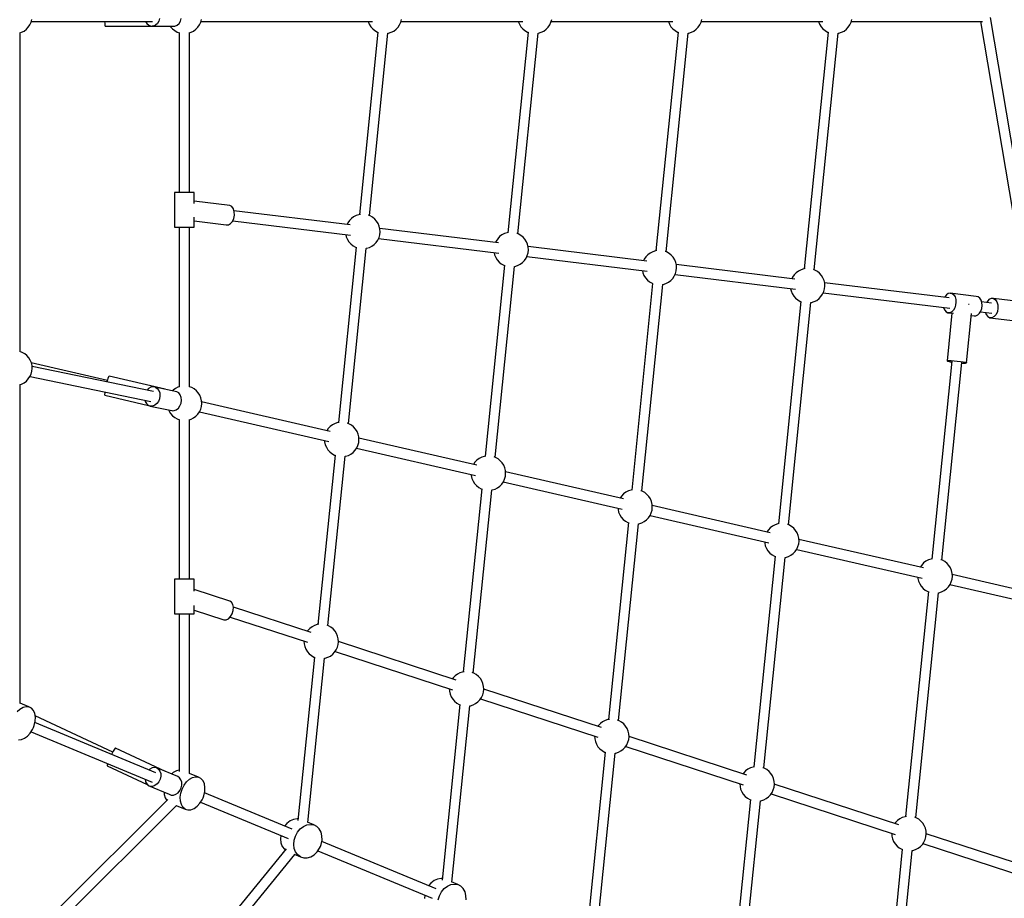
# Model space of a CAD drawing. Units: millimetres. Extents: x -26094 to 20760, y -12965 to 12501.
# Drawn here: x -3706 to -2002, y -1365 to 156 of the extents above; entities that cross this region are included whole.
import ezdxf

# ---------------------------------------------------------------- set-up
doc = ezdxf.new("R2010")
doc.units = ezdxf.units.MM
doc.layers.add('WIDOK', color=7, linetype='Continuous')
doc.styles.get("Standard").update_dxf_attribs({"font": 'arial.ttf'})
doc.dimstyles.new('Kopia ISO-25', dxfattribs={"dimtxt": 400, "dimasz": 200, "dimexe": 1.25, "dimexo": 0.625, "dimgap": 60, "dimtad": 1, "dimdec": 1, "dimlfac": 0.001, "dimtxsty": 'Standard', "dimblk": 'ARCHTICK', "dimcen": 2.5, "dimadec": 0, "dimazin": 0, "dimtfac": 1, "dimtmove": 0, "dimatfit": 3, "dimldrblk": 'ARCHTICK', "dimfxl": 1, "dimarcsym": 0})

# ---------------------------------------------------------------- blocks, each defined once
blk = doc.blocks.new('*U1')
at = {"layer": 'WIDOK'}
for p, q in [((8506.3, 11606.2), (8508.4, 11610.7)), ((8508.4, 11610.7), (8509.7, 11615.4)), ((8508.8, 11612.1), (8635.4, 11612.1)), ((8508.8, 11612.1), (8718.6, 11612.1)), ((8635.4, 11612.1), (8635.7, 11608.5)), ((8635.7, 11608.5), (8636.1, 11605.4)), ((8706.6, 11612.1), (8708.8, 11608.5)), ((8708.8, 11608.5), (8712.1, 11605.7)), ((8726.9, 11608.5), (8723.6, 11605.7)), ((8729.3, 11612.5), (8726.9, 11608.5)), ((8730.8, 11617.2), (8729.3, 11612.5)), ((8761.1, 11605.7), (8764.4, 11608.5)), ((8764.4, 11608.5), (8766.8, 11612.5)), ((8766.8, 11612.5), (8768.3, 11617.2)), ((8799.8, 11606.2), (8801.9, 11610.7)), ((8801.9, 11610.7), (8803.2, 11615.4)), ((8802.3, 11612.1), (9099.5, 11612.1)), ((9091.7, 11612.1), (9091.8, 11611.9)), ((9091.8, 11611.9), (9093.7, 11607.3)), ((9146.3, 11606.2), (9148.3, 11610.7)), ((9148.3, 11610.7), (9149.6, 11615.4)), ((9148.7, 11612.1), (9359.3, 11612.1)), ((9351.6, 11612.1), (9351.6, 11611.9)), ((9351.6, 11611.9), (9353.5, 11607.3)), ((9406.1, 11606.2), (9408.2, 11610.7)), ((9408.2, 11610.7), (9409.5, 11615.4)), ((9408.5, 11612.1), (9619.2, 11612.1)), ((9611.4, 11612.1), (9611.5, 11611.9)), ((9611.5, 11611.9), (9613.4, 11607.3)), ((9665.9, 11606.2), (9668, 11610.7)), ((9668, 11610.7), (9669.3, 11615.4)), ((9668.4, 11612.1), (9879, 11612.1)), ((9871.3, 11612.1), (9871.3, 11611.9)), ((9871.3, 11611.9), (9873.2, 11607.3)), ((9925.8, 11606.2), (9927.9, 11610.7)), ((9927.9, 11610.7), (9929.2, 11615.4)), ((9928.2, 11612.1), (10155.2, 11612.1)), ((10152, 11612.1), (10232.4, 11134.5)), ((10250.2, 11137.6), (10169, 11619.3)), ((8488.7, 11592.4), (8491.8, 11593.4)), ((8489.2, 11040.5), (8489.2, 11592.5)), ((8491.8, 11593.4), (8496.2, 11595.6)), ((8496.2, 11595.6), (8500.1, 11598.6)), ((8500.1, 11598.6), (8503.5, 11602.1)), ((8503.5, 11602.1), (8506.3, 11606.2)), ((8636.1, 11605.4), (8636.6, 11604)), ((8636.6, 11604), (8717.2, 11604)), ((8712.1, 11605.7), (8715.9, 11604.2)), ((8715.9, 11604.2), (8717.8, 11604)), ((8719.8, 11604.2), (8717.8, 11604)), ((8717.8, 11604), (8755.3, 11604)), ((8723.6, 11605.7), (8719.8, 11604.2)), ((8749.3, 11604), (8749.8, 11603.1)), ((8749.8, 11603.1), (8753.1, 11599.4)), ((8753.1, 11599.4), (8756.9, 11596.3)), ((8755.3, 11604), (8757.3, 11604.2)), ((8756.9, 11596.3), (8761.2, 11593.8)), ((8757.3, 11604.2), (8761.1, 11605.7)), ((8761.2, 11593.8), (8765.4, 11592.3)), ((8764.9, 11592.5), (8764.9, 11316.1)), ((8782.2, 11592.4), (8785.2, 11593.4)), ((8782.7, 11316.1), (8782.7, 11592.5)), ((8785.2, 11593.4), (8789.6, 11595.6)), ((8789.6, 11595.6), (8793.6, 11598.6)), ((8793.6, 11598.6), (8797, 11602.1)), ((8797, 11602.1), (8799.8, 11606.2)), ((9108.7, 11593.8), (9076.7, 11277.8)), ((9093.7, 11607.3), (9096.3, 11603.1)), ((9094.1, 11276), (9126.1, 11591.7)), ((9096.3, 11603.1), (9099.6, 11599.4)), ((9099.6, 11599.4), (9103.4, 11596.3)), ((9103.4, 11596.3), (9107.7, 11593.8)), ((9107.7, 11593.8), (9108.7, 11593.5)), ((9126, 11591.7), (9127, 11591.8)), ((9127, 11591.8), (9131.7, 11593.4)), ((9131.7, 11593.4), (9136.1, 11595.6)), ((9136.1, 11595.6), (9140.1, 11598.6)), ((9140.1, 11598.6), (9143.5, 11602.1)), ((9143.5, 11602.1), (9146.3, 11606.2)), ((9368.5, 11593.8), (9333.3, 11246.5)), ((9350.8, 11244.7), (9385.9, 11591.7)), ((9353.5, 11607.3), (9356.1, 11603.1)), ((9356.1, 11603.1), (9359.4, 11599.4)), ((9359.4, 11599.4), (9363.2, 11596.3)), ((9363.2, 11596.3), (9367.5, 11593.8)), ((9367.5, 11593.8), (9368.5, 11593.5)), ((9385.9, 11591.7), (9386.8, 11591.8)), ((9386.8, 11591.8), (9391.5, 11593.4)), ((9391.5, 11593.4), (9395.9, 11595.6)), ((9395.9, 11595.6), (9399.9, 11598.6)), ((9399.9, 11598.6), (9403.3, 11602.1)), ((9403.3, 11602.1), (9406.1, 11606.2)), ((9628.4, 11593.8), (9590, 11215.2)), ((9607.4, 11213.5), (9645.8, 11591.7)), ((9613.4, 11607.3), (9616, 11603.1)), ((9616, 11603.1), (9619.2, 11599.4)), ((9619.2, 11599.4), (9623.1, 11596.3)), ((9623.1, 11596.3), (9627.4, 11593.8)), ((9627.4, 11593.8), (9628.4, 11593.5)), ((9645.7, 11591.7), (9646.7, 11591.8)), ((9646.7, 11591.8), (9651.4, 11593.4)), ((9651.4, 11593.4), (9655.8, 11595.6)), ((9655.8, 11595.6), (9659.7, 11598.6)), ((9659.7, 11598.6), (9663.2, 11602.1)), ((9663.2, 11602.1), (9665.9, 11606.2)), ((9888.2, 11593.8), (9846.7, 11184)), ((9864.1, 11182.2), (9905.6, 11591.7)), ((9873.2, 11607.3), (9875.8, 11603.1)), ((9875.8, 11603.1), (9879.1, 11599.4)), ((9879.1, 11599.4), (9882.9, 11596.3)), ((9882.9, 11596.3), (9887.2, 11593.8)), ((9887.2, 11593.8), (9888.2, 11593.5)), ((9905.6, 11591.7), (9906.5, 11591.8)), ((9906.5, 11591.8), (9911.2, 11593.4)), ((9911.2, 11593.4), (9915.6, 11595.6)), ((9915.6, 11595.6), (9919.6, 11598.6)), ((9919.6, 11598.6), (9923, 11602.1)), ((9923, 11602.1), (9925.8, 11606.2)), ((8757.1, 11316.1), (8756.8, 11316.1)), ((8756.8, 11316.1), (8756.8, 11256.1)), ((8758.5, 11316.1), (8757.1, 11316.1)), ((8761, 11316.1), (8758.5, 11316.1)), ((8764.3, 11316.1), (8761, 11316.1)), ((8768.2, 11316.1), (8764.3, 11316.1)), ((8772.6, 11316.1), (8768.2, 11316.1)), ((8777, 11316.1), (8772.6, 11316.1)), ((8781.2, 11316.1), (8777, 11316.1)), ((8784.9, 11316.1), (8781.2, 11316.1)), ((8787.9, 11316.1), (8784.9, 11316.1)), ((8789.9, 11316.1), (8787.9, 11316.1)), ((8790.8, 11316.1), (8789.9, 11316.1)), ((8790.8, 11296.8), (8790.8, 11316.1)), ((8852.2, 11293.6), (8790.8, 11301.1)), ((8855.7, 11291.6), (8852.2, 11293.6)), ((8858.4, 11287.8), (8855.7, 11291.6)), ((8859.9, 11282.7), (8858.4, 11287.8)), ((9060.6, 11260), (8859.4, 11284.5)), ((8790.8, 11256.1), (8790.8, 11273.2)), ((8790.8, 11267), (8846, 11260.3)), ((8856.9, 11266.1), (8859.1, 11271.2)), ((8857.3, 11267.2), (9061.4, 11242.3)), ((8859.1, 11271.2), (8860.2, 11277)), ((8860.2, 11277), (8859.9, 11282.7)), ((9059.3, 11267.4), (9056.5, 11263.3)), ((9062.7, 11270.9), (9059.3, 11267.4)), ((9066.7, 11273.9), (9062.7, 11270.9)), ((9071.1, 11276.1), (9066.7, 11273.9)), ((9075.8, 11277.6), (9071.1, 11276.1)), ((9078.3, 11278), (9075.8, 11277.6)), ((9095.1, 11275.6), (9092.5, 11276.6)), ((9099.4, 11273.2), (9095.1, 11275.6)), ((9103.2, 11270.1), (9099.4, 11273.2)), ((9106.5, 11266.4), (9103.2, 11270.1)), ((8756.8, 11256.1), (8757.1, 11256.1)), ((8757.1, 11256.1), (8758.5, 11256.1)), ((8758.5, 11256.1), (8761, 11256.1)), ((8761, 11256.1), (8764.3, 11256.1)), ((8764.3, 11256.1), (8768.2, 11256.1)), ((8764.9, 11256.1), (8764.9, 10979.7)), ((8768.2, 11256.1), (8772.6, 11256.1)), ((8772.6, 11256.1), (8777, 11256.1)), ((8777, 11256.1), (8781.2, 11256.1)), ((8781.2, 11256.1), (8784.9, 11256.1)), ((8782.7, 10979.7), (8782.7, 11256.1)), ((8784.9, 11256.1), (8787.9, 11256.1)), ((8787.9, 11256.1), (8789.9, 11256.1)), ((8789.9, 11256.1), (8790.8, 11256.1)), ((8846, 11260.3), (8849.9, 11260.3)), ((8849.9, 11260.3), (8853.6, 11262.3)), ((8853.6, 11262.3), (8856.9, 11266.1)), ((9056.5, 11263.3), (9055.3, 11260.6)), ((9109.1, 11262.2), (9106.5, 11266.4)), ((9111, 11257.6), (9109.1, 11262.2)), ((9112.1, 11252.8), (9111, 11257.6)), ((9317.3, 11228.7), (9111.9, 11253.7)), ((9112.4, 11247.9), (9112.1, 11252.8)), ((9053.1, 11243.3), (9054, 11239.4)), ((9054, 11239.4), (9055.9, 11234.8)), ((9055.9, 11234.8), (9058.5, 11230.6)), ((9105.7, 11229.7), (9108.5, 11233.7)), ((9108.5, 11233.7), (9110.6, 11238.2)), ((9109.7, 11236.4), (9318, 11211)), ((9110.6, 11238.2), (9111.9, 11243)), ((9111.9, 11243), (9112.4, 11247.9)), ((9316, 11236.1), (9313.2, 11232)), ((9319.4, 11239.7), (9316, 11236.1)), ((9323.3, 11242.6), (9319.4, 11239.7)), ((9327.7, 11244.9), (9323.3, 11242.6)), ((9332.4, 11246.4), (9327.7, 11244.9)), ((9334.9, 11246.7), (9332.4, 11246.4)), ((9351.7, 11244.4), (9349.2, 11245.3)), ((9356, 11241.9), (9351.7, 11244.4)), ((9359.9, 11238.8), (9356, 11241.9)), ((9363.1, 11235.1), (9359.9, 11238.8)), ((9365.8, 11230.9), (9363.1, 11235.1)), ((9070.9, 11221.4), (9040.2, 10917.9)), ((9057.6, 10916.1), (9088.3, 11219.3)), ((9058.5, 11230.6), (9061.8, 11226.9)), ((9061.8, 11226.9), (9065.6, 11223.8)), ((9065.6, 11223.8), (9069.9, 11221.4)), ((9069.9, 11221.4), (9070.9, 11221)), ((9088.3, 11219.3), (9089.2, 11219.4)), ((9089.2, 11219.4), (9093.9, 11220.9)), ((9093.9, 11220.9), (9098.3, 11223.2)), ((9098.3, 11223.2), (9102.3, 11226.1)), ((9102.3, 11226.1), (9105.7, 11229.7)), ((9313.2, 11232), (9311.9, 11229.3)), ((9367.6, 11226.4), (9365.8, 11230.9)), ((9368.8, 11221.6), (9367.6, 11226.4)), ((9574, 11197.4), (9368.5, 11222.5)), ((9368.6, 11211.7), (9369.1, 11216.6)), ((9369.1, 11216.6), (9368.8, 11221.6)), ((9309.8, 11212), (9310.7, 11208.1)), ((9310.7, 11208.1), (9312.6, 11203.6)), ((9312.6, 11203.6), (9315.2, 11199.4)), ((9315.2, 11199.4), (9318.5, 11195.7)), ((9362.4, 11198.4), (9365.2, 11202.5)), ((9365.2, 11202.5), (9367.2, 11207)), ((9366.4, 11205.2), (9574.7, 11179.8)), ((9367.2, 11207), (9368.6, 11211.7)), ((9569.8, 11200.7), (9568.6, 11198.1)), ((9572.6, 11204.8), (9569.8, 11200.7)), ((9576.1, 11208.4), (9572.6, 11204.8)), ((9580, 11211.3), (9576.1, 11208.4)), ((9584.4, 11213.6), (9580, 11211.3)), ((9589.1, 11215.1), (9584.4, 11213.6)), ((9591.6, 11215.5), (9589.1, 11215.1)), ((9608.4, 11213.1), (9605.9, 11214)), ((9612.7, 11210.7), (9608.4, 11213.1)), ((9616.5, 11207.6), (9612.7, 11210.7)), ((9619.8, 11203.9), (9616.5, 11207.6)), ((9622.4, 11199.7), (9619.8, 11203.9)), ((9624.3, 11195.1), (9622.4, 11199.7)), ((9327.6, 11190.1), (9294.1, 10859.5)), ((9311.5, 10857.7), (9345, 11188)), ((9318.5, 11195.7), (9322.3, 11192.6)), ((9322.3, 11192.6), (9326.6, 11190.1)), ((9326.6, 11190.1), (9327.6, 11189.8)), ((9344.9, 11188), (9345.9, 11188.1)), ((9345.9, 11188.1), (9350.6, 11189.6)), ((9350.6, 11189.6), (9355, 11191.9)), ((9355, 11191.9), (9359, 11194.8)), ((9359, 11194.8), (9362.4, 11198.4)), ((9625.4, 11190.3), (9624.3, 11195.1)), ((9830.6, 11166.2), (9625.2, 11191.2)), ((9625.2, 11180.5), (9625.7, 11185.4)), ((9625.7, 11185.4), (9625.4, 11190.3)), ((9841.1, 11182.3), (9836.7, 11180.1)), ((9845.8, 11183.8), (9841.1, 11182.3)), ((9848.3, 11184.2), (9845.8, 11183.8)), ((9865.1, 11181.8), (9862.5, 11182.8)), ((9869.4, 11179.4), (9865.1, 11181.8)), ((9566.5, 11180.8), (9567.4, 11176.9)), ((9567.4, 11176.9), (9569.3, 11172.3)), ((9569.3, 11172.3), (9571.9, 11168.1)), ((9571.9, 11168.1), (9575.1, 11164.4)), ((9615.6, 11163.6), (9619, 11167.1)), ((9619, 11167.1), (9621.8, 11171.2)), ((9621.8, 11171.2), (9623.9, 11175.7)), ((9623.1, 11173.9), (9831.4, 11148.5)), ((9623.9, 11175.7), (9625.2, 11180.5)), ((9826.5, 11169.5), (9825.3, 11166.8)), ((9829.3, 11173.6), (9826.5, 11169.5)), ((9832.7, 11177.1), (9829.3, 11173.6)), ((9836.7, 11180.1), (9832.7, 11177.1)), ((9873.2, 11176.3), (9869.4, 11179.4)), ((9876.5, 11172.6), (9873.2, 11176.3)), ((9879.1, 11168.4), (9876.5, 11172.6)), ((9881, 11163.8), (9879.1, 11168.4)), ((9584.3, 11158.8), (9548, 10801)), ((9565.4, 10799.3), (9601.7, 11156.7)), ((9575.1, 11164.4), (9579, 11161.3)), ((9579, 11161.3), (9583.3, 11158.9)), ((9583.3, 11158.9), (9584.2, 11158.5)), ((9601.6, 11156.7), (9602.6, 11156.9)), ((9602.6, 11156.9), (9607.3, 11158.4)), ((9607.3, 11158.4), (9611.7, 11160.6)), ((9611.7, 11160.6), (9615.6, 11163.6)), ((9823.1, 11149.5), (9824, 11145.6)), ((9880.6, 11144.4), (9881.9, 11149.2)), ((9882.1, 11159), (9881, 11163.8)), ((10097.8, 11133.6), (9881.9, 11159.9)), ((9881.9, 11149.2), (9882.4, 11154.1)), ((9882.4, 11154.1), (9882.1, 11159)), ((9824, 11145.6), (9825.9, 11141)), ((9825.9, 11141), (9828.5, 11136.8)), ((9828.5, 11136.8), (9831.8, 11133.1)), ((9831.8, 11133.1), (9835.6, 11130)), ((9868.3, 11129.3), (9872.3, 11132.3)), ((9872.3, 11132.3), (9875.7, 11135.9)), ((9875.7, 11135.9), (9878.5, 11139.9)), ((9878.5, 11139.9), (9880.6, 11144.4)), ((9879.7, 11142.6), (10098.6, 11115.9)), ((10090.3, 11135.3), (10089.9, 11134.6)), ((10092.9, 11138.8), (10090.3, 11135.3)), ((10096.1, 11141), (10092.9, 11138.8)), ((10099.4, 11141.7), (10096.1, 11141)), ((10144.6, 11136.2), (10099.4, 11141.7)), ((10099.4, 11141.7), (10102.6, 11141)), ((10102.6, 11141), (10105.5, 11138.8)), ((10105.5, 11138.8), (10107.7, 11135.3)), ((10107.7, 11135.3), (10109, 11131)), ((10109, 11131), (10109.4, 11126)), ((10147.8, 11135.4), (10144.6, 11136.2)), ((10150.6, 11133.3), (10147.8, 11135.4)), ((10152.8, 11129.8), (10150.6, 11133.3)), ((10166.4, 11130.6), (10163.2, 11126.8)), ((10170.2, 11132.6), (10166.4, 11130.6)), ((10174.1, 11132.6), (10170.2, 11132.6)), ((10232.2, 11125.5), (10174.1, 11132.6)), ((10174.1, 11132.6), (10177.5, 11130.6)), ((10177.5, 11130.6), (10180.2, 11126.8)), ((9841, 11127.6), (9801.9, 10742.6)), ((9819.4, 10740.8), (9858.3, 11125.5)), ((9835.6, 11130), (9839.9, 11127.6)), ((9839.9, 11127.6), (9840.9, 11127.2)), ((9858.3, 11125.4), (9859.3, 11125.6)), ((9859.3, 11125.6), (9864, 11127.1)), ((9864, 11127.1), (9868.3, 11129.3)), ((10087.8, 11117.3), (10088, 11116.3)), ((10088, 11116.3), (10089.8, 11112.4)), ((10107.3, 11116.3), (10104.9, 11112.4)), ((10108.8, 11121), (10107.3, 11116.3)), ((10109.4, 11126), (10108.8, 11121)), ((10131.9, 11122), (10131.2, 11122.1)), ((10132.5, 11121.9), (10131.9, 11122)), ((10152.4, 11110.8), (10154, 11115.5)), ((10154.2, 11125.5), (10152.8, 11129.8)), ((10170.6, 11124.7), (10153.8, 11126.8)), ((10154, 11115.5), (10154.6, 11120.5)), ((10154.6, 11120.5), (10154.2, 11125.5)), ((10163.2, 11126.8), (10162.7, 11125.7)), ((10180.2, 11126.8), (10181.8, 11121.7)), ((10182.1, 11115.9), (10181, 11110.1)), ((10181.8, 11121.7), (10182.1, 11115.9)), ((10089.8, 11112.4), (10092.3, 11109.5)), ((10092.3, 11109.5), (10095.4, 11108)), ((10102.2, 11107.2), (10093.9, 11024.6)), ((10097, 11107.8), (10095.4, 11108)), ((10095.4, 11108), (10104.9, 11106.9)), ((10098.7, 11108), (10097, 11107.8)), ((10102, 11109.5), (10098.7, 11108)), ((10104.9, 11112.4), (10102, 11109.5)), ((10127.5, 11021), (10136.2, 11106.8)), ((10135.8, 11103.1), (10140.6, 11102.5)), ((10140.6, 11102.5), (10142.2, 11102.3)), ((10142.2, 11102.3), (10143.9, 11102.5)), ((10143.9, 11102.5), (10147.2, 11104)), ((10147.2, 11104), (10150.1, 11106.9)), ((10150.1, 11106.9), (10152.4, 11110.8)), ((10151.7, 11109.5), (10171.4, 11107.1)), ((10160.6, 11108.4), (10161.7, 11105)), ((10161.7, 11105), (10164.4, 11101.3)), ((10164.4, 11101.3), (10167.9, 11099.2)), ((10171.7, 11099.2), (10167.9, 11099.2)), ((10167.9, 11099.2), (10234.1, 11091.2)), ((10175.5, 11101.3), (10171.7, 11099.2)), ((10178.7, 11105), (10175.5, 11101.3)), ((10181, 11110.1), (10178.7, 11105)), ((8492.9, 11039.2), (8488.7, 11040.7)), ((8497.2, 11036.7), (8492.9, 11039.2)), ((8501, 11033.6), (8497.2, 11036.7)), ((8504.3, 11029.9), (8501, 11033.6)), ((8506.9, 11025.7), (8504.3, 11029.9)), ((8508.8, 11021.2), (8506.9, 11025.7)), ((8640.4, 10990.6), (8508.7, 11021.4)), ((8509.9, 11016.4), (8508.8, 11021.2)), ((8509.7, 11006.5), (8510.2, 11011.4)), ((8510.2, 11011.4), (8509.9, 11016.4)), ((8720.4, 10971.5), (8510, 11015.1)), ((10102.1, 11024), (10067.3, 10681.5)), ((10084.8, 10679.8), (10119.5, 11021.8)), ((10093.9, 11024.6), (10094.6, 11025)), ((10093.9, 11024.6), (10094.9, 11024)), ((10094.6, 11025), (10097.1, 11025.2)), ((10094.9, 11024), (10097.7, 11023.3)), ((10097.1, 11025.2), (10101.1, 11025.1)), ((10097.7, 11023.3), (10099.6, 11022.9)), ((10099.6, 11022.9), (10101.9, 11022.5)), ((10101.1, 11025.1), (10106.2, 11024.8)), ((10101.9, 11022.5), (10101.9, 11022.5)), ((10106.2, 11024.8), (10111.7, 11024.3)), ((10111.7, 11024.3), (10117.2, 11023.6)), ((10117.2, 11023.6), (10121.9, 11022.9)), ((10119.4, 11020.8), (10122.5, 11020.7)), ((10121.9, 11022.9), (10125.4, 11022.2)), ((10122.5, 11020.7), (10125.8, 11020.7)), ((10125.4, 11022.2), (10127.4, 11021.5)), ((10125.8, 11020.7), (10127.5, 11021)), ((10127.4, 11021.5), (10127.5, 11021)), ((8503.5, 10993.2), (8506.3, 10997.3)), ((8506.3, 10997.3), (8508.4, 11001.8)), ((8506.4, 10997.5), (8715.7, 10954.1)), ((8508.4, 11001.8), (8509.7, 11006.5)), ((8642.5, 10996.8), (8641.4, 10993.8)), ((8643.3, 10998.1), (8642.5, 10996.8)), ((8740.3, 10975.5), (8643.3, 10998.1)), ((8488.7, 10983.5), (8491.8, 10984.4)), ((8489.2, 10431.7), (8489.2, 10983.6)), ((8491.8, 10984.4), (8496.2, 10986.7)), ((8496.2, 10986.7), (8500.1, 10989.7)), ((8500.1, 10989.7), (8503.5, 10993.2)), ((8640.1, 10989.5), (8639.7, 10988.2)), ((8641.4, 10993.8), (8640.1, 10989.5)), ((8715.4, 10978.9), (8711.7, 10976.8)), ((8719.4, 10979.7), (8715.4, 10978.9)), ((8723.2, 10978.9), (8719.4, 10979.7)), ((8723.2, 10978.9), (8726.6, 10976.8)), ((8760.4, 10971.2), (8723.2, 10978.9)), ((8762.4, 10978.9), (8758, 10976.6)), ((8765.4, 10979.9), (8762.4, 10978.9)), ((8786.4, 10978.4), (8782.2, 10979.9)), ((8790.7, 10976), (8786.4, 10978.4)), ((8635.8, 10969.4), (8635.5, 10966.5)), ((8635.5, 10966.5), (8635.7, 10965.1)), ((8635.7, 10965.1), (8711.7, 10947.4)), ((8635.9, 10970.7), (8635.8, 10969.4)), ((8711.7, 10976.8), (8709, 10973.9)), ((8726.6, 10976.8), (8729.3, 10973.3)), ((8729.3, 10973.3), (8730.9, 10969)), ((8731.4, 10964.1), (8730.7, 10959.1)), ((8730.9, 10969), (8731.4, 10964.1)), ((8740.3, 10975.4), (8740.3, 10975.5)), ((8740.4, 10975.4), (8740.3, 10975.5)), ((8754, 10973.7), (8753.1, 10972.8)), ((8758, 10976.6), (8754, 10973.7)), ((8763.8, 10969.1), (8760.4, 10971.2)), ((8766.4, 10965.6), (8763.8, 10969.1)), ((8768.1, 10961.3), (8766.4, 10965.6)), ((8768.6, 10956.4), (8768.1, 10961.3)), ((8794.5, 10972.9), (8790.7, 10976)), ((8797.8, 10969.2), (8794.5, 10972.9)), ((8800.4, 10965), (8797.8, 10969.2)), ((8802.3, 10960.4), (8800.4, 10965)), ((8803.4, 10955.6), (8802.3, 10960.4)), ((8705.4, 10956.3), (8705.9, 10954.4)), ((8705.9, 10954.4), (8708, 10950.5)), ((8708, 10950.5), (8711, 10947.6)), ((8711, 10947.6), (8714.7, 10946.2)), ((8716.7, 10946), (8714.7, 10946.2)), ((8714.7, 10946.2), (8751.9, 10938.5)), ((8718.7, 10946.2), (8716.7, 10946)), ((8722.6, 10947.6), (8718.7, 10946.2)), ((8726.1, 10950.5), (8722.6, 10947.6)), ((8728.8, 10954.4), (8726.1, 10950.5)), ((8730.7, 10959.1), (8728.8, 10954.4)), ((8763.2, 10942.8), (8766, 10946.7)), ((8766, 10946.7), (8767.8, 10951.4)), ((8767.8, 10951.4), (8768.6, 10956.4)), ((8801.9, 10941), (8803.2, 10945.7)), ((8803.2, 10945.7), (8803.7, 10950.7)), ((8803.7, 10950.7), (8803.4, 10955.6)), ((9025.9, 10902.4), (8803.5, 10953.5)), ((8746.4, 10939.6), (8747.2, 10937.6)), ((8747.2, 10937.6), (8749.8, 10933.4)), ((8749.8, 10933.4), (8753.1, 10929.7)), ((8751.9, 10938.5), (8753.9, 10938.3)), ((8753.1, 10929.7), (8756.9, 10926.6)), ((8753.9, 10938.3), (8755.8, 10938.5)), ((8755.8, 10938.5), (8759.7, 10939.9)), ((8756.9, 10926.6), (8761.2, 10924.2)), ((8759.7, 10939.9), (8763.2, 10942.8)), ((8785.2, 10923.7), (8789.6, 10925.9)), ((8789.6, 10925.9), (8793.6, 10928.9)), ((8793.6, 10928.9), (8797, 10932.4)), ((8797, 10932.4), (8799.8, 10936.5)), ((8799.6, 10936.2), (9023.7, 10884.7)), ((8799.8, 10936.5), (8801.9, 10941)), ((8761.2, 10924.2), (8765.4, 10922.6)), ((8764.9, 10922.8), (8764.9, 10646.4)), ((8782.2, 10922.7), (8785.2, 10923.7)), ((8782.7, 10646.4), (8782.7, 10922.8)), ((9026.2, 10911), (9022.8, 10907.5)), ((9030.2, 10914), (9026.2, 10911)), ((9034.6, 10916.3), (9030.2, 10914)), ((9039.3, 10917.8), (9034.6, 10916.3)), ((9041.8, 10918.1), (9039.3, 10917.8)), ((9058.6, 10915.8), (9056, 10916.7)), ((9062.9, 10913.3), (9058.6, 10915.8)), ((9066.7, 10910.2), (9062.9, 10913.3)), ((9070, 10906.5), (9066.7, 10910.2)), ((9022.8, 10907.5), (9020.2, 10903.7)), ((9072.6, 10902.3), (9070, 10906.5)), ((9074.5, 10897.8), (9072.6, 10902.3)), ((9075.6, 10892.9), (9074.5, 10897.8)), ((9075.9, 10888), (9075.6, 10892.9)), ((9016.3, 10886.4), (9016.4, 10884.3)), ((9016.4, 10884.3), (9017.5, 10879.5)), ((9017.5, 10879.5), (9019.4, 10875)), ((9019.4, 10875), (9022, 10870.8)), ((9072, 10873.9), (9074.1, 10878.3)), ((9074.1, 10878.3), (9075.4, 10883.1)), ((9075.4, 10883.1), (9075.9, 10888)), ((9279.8, 10844), (9075.7, 10890.9)), ((9034.5, 10861.5), (9004.7, 10568.3)), ((9022, 10870.8), (9025.3, 10867.1)), ((9022.2, 10566.5), (9051.8, 10859.4)), ((9025.3, 10867.1), (9029.1, 10864)), ((9029.1, 10864), (9033.4, 10861.5)), ((9033.4, 10861.5), (9034.4, 10861.2)), ((9051.8, 10859.4), (9052.8, 10859.5)), ((9052.8, 10859.5), (9057.5, 10861)), ((9057.5, 10861), (9061.8, 10863.3)), ((9061.8, 10863.3), (9065.8, 10866.2)), ((9065.8, 10866.2), (9069.2, 10869.8)), ((9069.2, 10869.8), (9072, 10873.9)), ((9071.8, 10873.6), (9277.6, 10826.2)), ((9288.5, 10857.8), (9284.1, 10855.6)), ((9293.2, 10859.3), (9288.5, 10857.8)), ((9295.7, 10859.7), (9293.2, 10859.3)), ((9312.5, 10857.3), (9309.9, 10858.3)), ((9276.7, 10849.1), (9274.1, 10845.3)), ((9280.1, 10852.6), (9276.7, 10849.1)), ((9284.1, 10855.6), (9280.1, 10852.6)), ((9316.8, 10854.9), (9312.5, 10857.3)), ((9320.6, 10851.8), (9316.8, 10854.9)), ((9323.9, 10848.1), (9320.6, 10851.8)), ((9326.5, 10843.9), (9323.9, 10848.1)), ((9328.4, 10839.3), (9326.5, 10843.9)), ((9270.2, 10827.9), (9270.3, 10825.9)), ((9270.3, 10825.9), (9271.5, 10821.1)), ((9328, 10819.9), (9329.3, 10824.7)), ((9329.5, 10834.5), (9328.4, 10839.3)), ((9329.3, 10824.7), (9329.8, 10829.6)), ((9329.8, 10829.6), (9329.5, 10834.5)), ((9533.7, 10785.5), (9329.6, 10832.5)), ((9271.5, 10821.1), (9273.3, 10816.5)), ((9273.3, 10816.5), (9276, 10812.3)), ((9276, 10812.3), (9279.2, 10808.6)), ((9279.2, 10808.6), (9283.1, 10805.5)), ((9315.8, 10804.8), (9319.7, 10807.8)), ((9319.7, 10807.8), (9323.1, 10811.4)), ((9323.1, 10811.4), (9325.9, 10815.4)), ((9325.7, 10815.2), (9531.6, 10767.8)), ((9325.9, 10815.4), (9328, 10819.9)), ((9288.4, 10803.1), (9256.2, 10486)), ((9273.7, 10484.2), (9305.8, 10800.9)), ((9283.1, 10805.5), (9287.4, 10803.1)), ((9287.4, 10803.1), (9288.3, 10802.7)), ((9305.7, 10800.9), (9306.7, 10801.1)), ((9306.7, 10801.1), (9311.4, 10802.6)), ((9311.4, 10802.6), (9315.8, 10804.8)), ((9530.6, 10790.6), (9528, 10786.8)), ((9534.1, 10794.2), (9530.6, 10790.6)), ((9538, 10797.1), (9534.1, 10794.2)), ((9542.4, 10799.4), (9538, 10797.1)), ((9547.1, 10800.9), (9542.4, 10799.4)), ((9549.6, 10801.3), (9547.1, 10800.9)), ((9566.4, 10798.9), (9563.9, 10799.8)), ((9570.7, 10796.5), (9566.4, 10798.9)), ((9574.5, 10793.3), (9570.7, 10796.5)), ((9577.8, 10789.6), (9574.5, 10793.3)), ((9580.4, 10785.5), (9577.8, 10789.6)), ((9582.3, 10780.9), (9580.4, 10785.5)), ((9583.4, 10776.1), (9582.3, 10780.9)), ((9583.7, 10771.2), (9583.4, 10776.1)), ((9787.6, 10727.1), (9583.6, 10774)), ((9524.1, 10769.5), (9524.3, 10767.5)), ((9524.3, 10767.5), (9525.4, 10762.7)), ((9525.4, 10762.7), (9527.3, 10758.1)), ((9527.3, 10758.1), (9529.9, 10753.9)), ((9577.1, 10752.9), (9579.8, 10757)), ((9579.7, 10756.7), (9785.5, 10709.4)), ((9579.8, 10757), (9581.9, 10761.5)), ((9581.9, 10761.5), (9583.2, 10766.2)), ((9583.2, 10766.2), (9583.7, 10771.2)), ((9542.3, 10744.6), (9507.7, 10403.8)), ((9525.2, 10402), (9559.7, 10742.5)), ((9529.9, 10753.9), (9533.1, 10750.2)), ((9533.1, 10750.2), (9537, 10747.1)), ((9537, 10747.1), (9541.3, 10744.7)), ((9541.3, 10744.7), (9542.3, 10744.3)), ((9559.6, 10742.5), (9560.6, 10742.6)), ((9560.6, 10742.6), (9565.3, 10744.2)), ((9565.3, 10744.2), (9569.7, 10746.4)), ((9569.7, 10746.4), (9573.6, 10749.4)), ((9573.6, 10749.4), (9577.1, 10752.9)), ((9791.9, 10738.7), (9788, 10735.8)), ((9796.3, 10741), (9791.9, 10738.7)), ((9801, 10742.5), (9796.3, 10741)), ((9803.5, 10742.8), (9801, 10742.5)), ((9820.3, 10740.5), (9817.8, 10741.4)), ((9824.6, 10738), (9820.3, 10740.5)), ((9784.6, 10732.2), (9782, 10728.4)), ((9788, 10735.8), (9784.6, 10732.2)), ((9828.5, 10734.9), (9824.6, 10738)), ((9831.7, 10731.2), (9828.5, 10734.9)), ((9834.3, 10727), (9831.7, 10731.2)), ((9836.2, 10722.5), (9834.3, 10727)), ((9837.3, 10717.7), (9836.2, 10722.5)), ((9778.1, 10711.1), (9778.2, 10709)), ((9778.2, 10709), (9779.3, 10704.2)), ((9779.3, 10704.2), (9781.2, 10699.7)), ((9835.8, 10703.1), (9837.1, 10707.8)), ((9837.1, 10707.8), (9837.7, 10712.7)), ((9837.7, 10712.7), (9837.3, 10717.7)), ((10053, 10666), (9837.5, 10715.6)), ((9781.2, 10699.7), (9783.8, 10695.5)), ((9783.8, 10695.5), (9787.1, 10691.8)), ((9787.1, 10691.8), (9790.9, 10688.7)), ((9790.9, 10688.7), (9795.2, 10686.2)), ((9819.2, 10685.7), (9823.6, 10688)), ((9823.6, 10688), (9827.6, 10690.9)), ((9827.6, 10690.9), (9831, 10694.5)), ((9831, 10694.5), (9833.8, 10698.6)), ((9833.6, 10698.3), (10050.9, 10648.3)), ((9833.8, 10698.6), (9835.8, 10703.1)), ((9796.2, 10686.2), (9759.2, 10321.5)), ((9776.7, 10319.8), (9813.6, 10684.1)), ((9795.2, 10686.2), (9796.2, 10685.9)), ((9813.5, 10684.1), (9814.5, 10684.2)), ((9814.5, 10684.2), (9819.2, 10685.7)), ((10050, 10671.1), (10047.4, 10667.3)), ((10053.4, 10674.7), (10050, 10671.1)), ((10057.4, 10677.6), (10053.4, 10674.7)), ((10061.7, 10679.9), (10057.4, 10677.6)), ((10066.4, 10681.4), (10061.7, 10679.9)), ((10068.9, 10681.8), (10066.4, 10681.4)), ((10085.8, 10679.4), (10083.2, 10680.3)), ((10090, 10677), (10085.8, 10679.4)), ((10093.9, 10673.8), (10090, 10677)), ((10097.2, 10670.1), (10093.9, 10673.8)), ((10099.8, 10666), (10097.2, 10670.1)), ((10101.7, 10661.4), (10099.8, 10666)), ((10102.8, 10656.6), (10101.7, 10661.4)), ((10103.1, 10651.6), (10102.8, 10656.6)), ((10259.4, 10618.5), (10102.9, 10654.5)), ((8757.1, 10646.4), (8756.8, 10646.4)), ((8756.8, 10646.4), (8756.8, 10586.4)), ((8758.5, 10646.4), (8757.1, 10646.4)), ((8761, 10646.4), (8758.5, 10646.4)), ((8764.3, 10646.4), (8761, 10646.4)), ((8768.2, 10646.4), (8764.3, 10646.4)), ((8772.6, 10646.4), (8768.2, 10646.4)), ((8777, 10646.4), (8772.6, 10646.4)), ((8781.2, 10646.4), (8777, 10646.4)), ((8784.9, 10646.4), (8781.2, 10646.4)), ((8787.9, 10646.4), (8784.9, 10646.4)), ((8789.9, 10646.4), (8787.9, 10646.4)), ((8790.8, 10646.4), (8789.9, 10646.4)), ((8790.8, 10625.6), (8790.8, 10646.4)), ((10043.5, 10650), (10043.6, 10648)), ((10043.6, 10648), (10044.7, 10643.1)), ((10044.7, 10643.1), (10046.6, 10638.6)), ((10046.6, 10638.6), (10049.2, 10634.4)), ((10096.4, 10633.4), (10099.2, 10637.5)), ((10099, 10637.2), (10257.3, 10600.8)), ((10099.2, 10637.5), (10101.3, 10642)), ((10101.3, 10642), (10102.6, 10646.7)), ((10102.6, 10646.7), (10103.1, 10651.6)), ((8852.2, 10608.7), (8790.8, 10628.8)), ((10061.6, 10625.1), (10022.1, 10235.6)), ((10039.6, 10233.8), (10079, 10623)), ((10049.2, 10634.4), (10052.5, 10630.7)), ((10052.5, 10630.7), (10056.3, 10627.6)), ((10056.3, 10627.6), (10060.6, 10625.1)), ((10060.6, 10625.1), (10061.6, 10624.8)), ((10079, 10623), (10079.9, 10623.1)), ((10079.9, 10623.1), (10084.6, 10624.6)), ((10084.6, 10624.6), (10089, 10626.9)), ((10089, 10626.9), (10093, 10629.9)), ((10093, 10629.9), (10096.4, 10633.4)), ((8855.4, 10606.7), (8852.2, 10608.7)), ((8857.7, 10603), (8855.4, 10606.7)), ((8858.7, 10598.1), (8857.7, 10603)), ((8756.8, 10586.4), (8757.1, 10586.4)), ((8757.1, 10586.4), (8758.5, 10586.4)), ((8758.5, 10586.4), (8761, 10586.4)), ((8761, 10586.4), (8764.3, 10586.4)), ((8764.3, 10586.4), (8768.2, 10586.4)), ((8764.9, 10586.4), (8764.9, 10313.6)), ((8768.2, 10586.4), (8772.6, 10586.4)), ((8772.6, 10586.4), (8777, 10586.4)), ((8777, 10586.4), (8781.2, 10586.4)), ((8781.2, 10586.4), (8784.9, 10586.4)), ((8782.7, 10310.3), (8782.7, 10586.4)), ((8784.9, 10586.4), (8787.9, 10586.4)), ((8787.9, 10586.4), (8789.9, 10586.4)), ((8789.9, 10586.4), (8790.8, 10586.4)), ((8790.8, 10586.4), (8790.8, 10601.3)), ((8790.8, 10593), (8842.2, 10576.2)), ((8853.7, 10581.8), (8856.6, 10586.8)), ((8856.6, 10586.8), (8858.3, 10592.4)), ((8858.3, 10592.4), (8858.7, 10598.1)), ((8992.9, 10554.2), (8858.7, 10598.1)), ((8842.2, 10576.2), (8846.1, 10576.2)), ((8846.1, 10576.2), (8850.1, 10578.1)), ((8850.1, 10578.1), (8853.7, 10581.8)), ((8853, 10581.1), (8986.5, 10537.4)), ((9003.8, 10568.1), (8999.1, 10566.6)), ((9006.3, 10568.5), (9003.8, 10568.1)), ((8987.4, 10557.9), (8986.3, 10556.4)), ((8990.8, 10561.4), (8987.4, 10557.9)), ((8994.7, 10564.4), (8990.8, 10561.4)), ((8999.1, 10566.6), (8994.7, 10564.4)), ((9023.1, 10566.1), (9020.6, 10567.1)), ((9027.4, 10563.7), (9023.1, 10566.1)), ((9031.3, 10560.6), (9027.4, 10563.7)), ((9034.5, 10556.9), (9031.3, 10560.6)), ((9037.1, 10552.7), (9034.5, 10556.9)), ((9039, 10548.1), (9037.1, 10552.7)), ((8980.7, 10539.3), (8981, 10534.7)), ((8981, 10534.7), (8982.1, 10529.9)), ((9040.1, 10543.3), (9039, 10548.1)), ((9039.9, 10533.5), (9040.5, 10538.4)), ((9040.5, 10538.4), (9040.1, 10543.3)), ((9244.4, 10472), (9040.4, 10538.7)), ((8982.1, 10529.9), (8984, 10525.3)), ((8984, 10525.3), (8986.6, 10521.1)), ((8986.6, 10521.1), (8989.9, 10517.4)), ((8989.9, 10517.4), (8993.7, 10514.3)), ((9030.4, 10516.6), (9033.8, 10520.2)), ((9033.8, 10520.2), (9036.6, 10524.2)), ((9034.8, 10521.6), (9238, 10455.2)), ((9036.6, 10524.2), (9038.6, 10528.7)), ((9038.6, 10528.7), (9039.9, 10533.5)), ((8999, 10511.9), (8970.3, 10229.1)), ((8987.6, 10225.4), (9016.4, 10509.7)), ((8993.7, 10514.3), (8998, 10511.9)), ((8998, 10511.9), (8999, 10511.5)), ((9016.3, 10509.7), (9017.3, 10509.9)), ((9017.3, 10509.9), (9022, 10511.4)), ((9022, 10511.4), (9026.4, 10513.6)), ((9026.4, 10513.6), (9030.4, 10516.6)), ((9250.6, 10484.4), (9246.2, 10482.1)), ((9255.3, 10485.9), (9250.6, 10484.4)), ((9257.8, 10486.3), (9255.3, 10485.9)), ((9274.6, 10483.9), (9272.1, 10484.8)), ((9278.9, 10481.4), (9274.6, 10483.9)), ((9238.9, 10475.6), (9237.8, 10474.1)), ((9242.3, 10479.2), (9238.9, 10475.6)), ((9246.2, 10482.1), (9242.3, 10479.2)), ((9282.8, 10478.3), (9278.9, 10481.4)), ((9286, 10474.6), (9282.8, 10478.3)), ((9288.6, 10470.4), (9286, 10474.6)), ((9290.5, 10465.9), (9288.6, 10470.4)), ((9291.7, 10461.1), (9290.5, 10465.9)), ((9232.2, 10457.1), (9232.5, 10452.5)), ((9232.5, 10452.5), (9233.6, 10447.6)), ((9290.1, 10446.5), (9291.4, 10451.2)), ((9291.4, 10451.2), (9292, 10456.1)), ((9292, 10456.1), (9291.7, 10461.1)), ((9495.9, 10389.7), (9291.9, 10456.4)), ((8504.6, 10425.5), (8489.2, 10431.9)), ((9233.6, 10447.6), (9235.5, 10443.1)), ((9235.5, 10443.1), (9238.1, 10438.9)), ((9238.1, 10438.9), (9241.4, 10435.2)), ((9241.4, 10435.2), (9245.2, 10432.1)), ((9245.2, 10432.1), (9249.5, 10429.6)), ((9277.9, 10431.4), (9281.9, 10434.4)), ((9281.9, 10434.4), (9285.3, 10437.9)), ((9285.3, 10437.9), (9288.1, 10442)), ((9286.3, 10439.4), (9489.5, 10373)), ((9288.1, 10442), (9290.1, 10446.5)), ((8483.9, 10417.3), (8488.9, 10421.8)), ((8488.9, 10421.8), (8494.3, 10424.8)), ((8494.3, 10424.8), (8499.6, 10426)), ((8499.6, 10426), (8504.6, 10425.5)), ((8509, 10423.2), (8504.6, 10425.5)), ((8512.4, 10419.2), (8509, 10423.2)), ((8514.7, 10413.9), (8512.4, 10419.2)), ((9250.5, 10429.6), (9219.7, 10125.8)), ((9236.9, 10122.2), (9267.9, 10427.5)), ((9249.5, 10429.6), (9250.5, 10429.3)), ((9267.8, 10427.5), (9268.8, 10427.6)), ((9268.8, 10427.6), (9273.5, 10429.1)), ((9273.5, 10429.1), (9277.9, 10431.4)), ((8513.7, 10393.4), (8515.4, 10400.6)), ((8515.7, 10407.6), (8514.7, 10413.9)), ((8724.3, 10311.5), (8514.9, 10398.3)), ((8649.9, 10347.2), (8515.3, 10410)), ((8515.4, 10400.6), (8515.7, 10407.6)), ((9497.7, 10399.9), (9493.8, 10396.9)), ((9502.1, 10402.1), (9497.7, 10399.9)), ((9506.8, 10403.6), (9502.1, 10402.1)), ((9509.3, 10404), (9506.8, 10403.6)), ((9526.1, 10401.6), (9523.6, 10402.6)), ((9530.4, 10399.2), (9526.1, 10401.6)), ((9534.3, 10396.1), (9530.4, 10399.2)), ((8506.9, 10380.2), (8510.9, 10386.4)), ((8508.2, 10382.2), (8717.7, 10295.4)), ((8510.9, 10386.4), (8512.4, 10389.8)), ((8512.4, 10389.8), (8513.7, 10393.4)), ((9490.4, 10393.4), (9489.3, 10391.9)), ((9493.8, 10396.9), (9490.4, 10393.4)), ((9537.5, 10392.4), (9534.3, 10396.1)), ((9540.2, 10388.2), (9537.5, 10392.4)), ((9542, 10383.6), (9540.2, 10388.2)), ((9543.2, 10378.8), (9542, 10383.6)), ((8486.4, 10368.7), (8491.6, 10369.1)), ((8491.6, 10369.1), (8497, 10371.2)), ((8497, 10371.2), (8502.2, 10375)), ((8502.2, 10375), (8506.9, 10380.2)), ((9483.7, 10374.8), (9484, 10370.2)), ((9484, 10370.2), (9485.1, 10365.4)), ((9485.1, 10365.4), (9487, 10360.8)), ((9539.6, 10359.7), (9541.6, 10364.2)), ((9541.6, 10364.2), (9543, 10369)), ((9543, 10369), (9543.5, 10373.9)), ((9543.5, 10373.9), (9543.2, 10378.8)), ((9747.4, 10307.5), (9543.4, 10374.2)), ((8650.6, 10348.7), (8648.2, 10344)), ((8652.6, 10352.1), (8650.6, 10348.7)), ((8654, 10354), (8652.6, 10352.1)), ((8654.5, 10354), (8654, 10354)), ((8741, 10313.6), (8654.5, 10354)), ((9502, 10347.4), (9469.1, 10022.6)), ((9487, 10360.8), (9489.6, 10356.6)), ((9489.6, 10356.6), (9492.9, 10352.9)), ((9492.9, 10352.9), (9496.7, 10349.8)), ((9496.7, 10349.8), (9501, 10347.4)), ((9501, 10347.4), (9502, 10347)), ((9520.3, 10345.4), (9525, 10346.9)), ((9525, 10346.9), (9529.4, 10349.2)), ((9529.4, 10349.2), (9533.4, 10352.1)), ((9533.4, 10352.1), (9536.8, 10355.7)), ((9536.8, 10355.7), (9539.6, 10359.7)), ((9537.8, 10357.2), (9741, 10290.7)), ((8648.2, 10344), (8647.8, 10343.2)), ((9486.3, 10018.9), (9519.4, 10345.3)), ((9519.3, 10345.3), (9520.3, 10345.4)), ((8640.2, 10325.4), (8639.9, 10323.6)), ((8639.9, 10323.6), (8709.2, 10291.2)), ((8640.9, 10327.2), (8640.2, 10325.4)), ((8714.1, 10317.7), (8712.6, 10316.3)), ((8718, 10319.9), (8714.1, 10317.7)), ((8722, 10320.6), (8718, 10319.9)), ((8725.8, 10319.9), (8722, 10320.6)), ((8725.8, 10319.9), (8729, 10317.7)), ((8762.1, 10304.8), (8725.8, 10319.9)), ((8729, 10317.7), (8731.4, 10314.4)), ((8731.4, 10314.4), (8732.7, 10310.1)), ((8759.8, 10314.8), (8754.5, 10311.8)), ((8764.9, 10316), (8759.8, 10314.8)), ((9745.3, 10314.7), (9741.9, 10311.1)), ((9749.2, 10317.6), (9745.3, 10314.7)), ((9753.6, 10319.9), (9749.2, 10317.6)), ((9758.3, 10321.4), (9753.6, 10319.9)), ((9760.8, 10321.8), (9758.3, 10321.4)), ((9777.6, 10319.4), (9775.1, 10320.3)), ((9781.9, 10317), (9777.6, 10319.4)), ((9785.8, 10313.8), (9781.9, 10317)), ((9789, 10310.1), (9785.8, 10313.8)), ((8705.9, 10300.3), (8706.5, 10295.9)), ((8706.5, 10295.9), (8708.4, 10292.1)), ((8729.5, 10295.9), (8726.4, 10292.1)), ((8731.7, 10300.5), (8729.5, 10295.9)), ((8732.8, 10305.4), (8731.7, 10300.5)), ((8732.7, 10310.1), (8732.8, 10305.4)), ((8744.3, 10311.8), (8744.3, 10311.8)), ((8744.3, 10311.8), (8744.3, 10311.8)), ((8754.5, 10311.8), (8751.6, 10309.2)), ((8765.3, 10302.7), (8762.1, 10304.8)), ((8767.7, 10299.4), (8765.3, 10302.7)), ((8769, 10295.1), (8767.7, 10299.4)), ((8773, 10290), (8777.4, 10295.7)), ((8777.4, 10295.7), (8782.4, 10300.3)), ((8782.4, 10300.3), (8787.7, 10303.2)), ((8798.1, 10303.9), (8782.6, 10310.4)), ((8787.7, 10303.2), (8793.1, 10304.5)), ((8793.1, 10304.5), (8798.1, 10303.9)), ((8802.4, 10301.6), (8798.1, 10303.9)), ((8805.9, 10297.7), (8802.4, 10301.6)), ((8808.2, 10292.4), (8805.9, 10297.7)), ((9741.9, 10311.1), (9740.8, 10309.6)), ((9791.7, 10306), (9789, 10310.1)), ((9793.5, 10301.4), (9791.7, 10306)), ((9794.7, 10296.6), (9793.5, 10301.4)), ((9795, 10291.7), (9794.7, 10296.6)), ((8708.4, 10292.1), (8711.2, 10289.3)), ((8711.2, 10289.3), (8747.5, 10274.3)), ((8714.7, 10287.9), (8711.2, 10289.3)), ((8716.7, 10287.7), (8714.7, 10287.9)), ((8718.7, 10287.9), (8716.7, 10287.7)), ((8722.7, 10289.3), (8718.7, 10287.9)), ((8726.4, 10292.1), (8722.7, 10289.3)), ((8730, 10281.5), (8730.2, 10281.4)), ((8730.2, 10281.4), (8730.2, 10281.4)), ((8730.2, 10281.4), (8730.2, 10281.4)), ((8762.7, 10277), (8765.8, 10280.9)), ((8765.8, 10280.9), (8768, 10285.4)), ((8767.3, 10276.2), (8769.6, 10283.3)), ((8768, 10285.4), (8769.1, 10290.3)), ((8769.1, 10290.3), (8769, 10295.1)), ((8769.6, 10283.3), (8773, 10290)), ((8807.2, 10271.8), (8808.9, 10279)), ((8809.2, 10286), (8808.2, 10292.4)), ((8808.9, 10279), (8809.2, 10286)), ((9735.2, 10292.6), (9735.5, 10288)), ((9735.5, 10288), (9736.6, 10283.2)), ((9736.6, 10283.2), (9738.5, 10278.6)), ((9738.5, 10278.6), (9741.1, 10274.4)), ((9791.1, 10277.5), (9793.1, 10282)), ((9793.1, 10282), (9794.5, 10286.7)), ((9794.5, 10286.7), (9795, 10291.7)), ((10010.3, 10221.5), (9794.9, 10291.9)), ((8744.9, 10265.3), (8551.9, 10072.3)), ((8738.5, 10278), (8738.8, 10273.9)), ((8738.8, 10273.9), (8740.4, 10268)), ((8740.4, 10268), (8743.2, 10263.6)), ((8747.5, 10274.3), (8751, 10272.8)), ((8751, 10272.8), (8753, 10272.6)), ((8753, 10272.6), (8755, 10272.8)), ((8755, 10272.8), (8759, 10274.3)), ((8759, 10274.3), (8762.7, 10277)), ((8766.3, 10269), (8767.3, 10276.2)), ((8766.7, 10262.3), (8766.3, 10269)), ((8768.4, 10256.4), (8766.7, 10262.3)), ((8800.4, 10258.6), (8804.3, 10264.9)), ((8804.3, 10264.9), (8805.9, 10268.3)), ((8805.9, 10268.3), (8807.2, 10271.8)), ((8960, 10213.9), (8808.3, 10276.7)), ((8960, 10213.9), (8808.3, 10276.7)), ((9753.5, 10265.1), (9718.4, 9919.3)), ((9735.7, 9915.6), (9770.9, 10263)), ((9741.1, 10274.4), (9744.4, 10270.7)), ((9744.4, 10270.7), (9748.2, 10267.6)), ((9748.2, 10267.6), (9752.5, 10265.2)), ((9752.5, 10265.2), (9753.5, 10264.8)), ((9770.8, 10263), (9771.8, 10263.1)), ((9771.8, 10263.1), (9776.5, 10264.7)), ((9776.5, 10264.7), (9780.9, 10266.9)), ((9780.9, 10266.9), (9784.9, 10269.9)), ((9784.9, 10269.9), (9788.3, 10273.4)), ((9788.3, 10273.4), (9791.1, 10277.5)), ((9789.3, 10274.9), (10003.9, 10204.7)), ((8564.6, 10059.7), (8759.8, 10255)), ((8759.7, 10255), (8775.2, 10248.6)), ((8771.2, 10251.8), (8768.4, 10256.4)), ((8775.2, 10248.6), (8771.2, 10251.8)), ((8775.2, 10248.6), (8779.9, 10247.2)), ((8779.9, 10247.2), (8785.1, 10247.5)), ((8785.1, 10247.5), (8790.5, 10249.7)), ((8790.5, 10249.7), (8795.7, 10253.4)), ((8795.7, 10253.4), (8800.4, 10258.6)), ((8801.7, 10260.6), (8953.4, 10197.8)), ((8801.7, 10260.6), (8953.4, 10197.8)), ((8956.5, 10228.1), (8951, 10223.8)), ((8962.5, 10230.8), (8956.5, 10228.1)), ((8968.7, 10231.8), (8962.5, 10230.8)), ((8970.6, 10231.5), (8968.7, 10231.8)), ((10008.2, 10228.7), (10004.8, 10225.2)), ((10012.1, 10231.7), (10008.2, 10228.7)), ((10016.5, 10233.9), (10012.1, 10231.7)), ((10021.2, 10235.4), (10016.5, 10233.9)), ((10023.7, 10235.8), (10021.2, 10235.4)), ((10040.5, 10233.4), (10038, 10234.4)), ((10044.8, 10231), (10040.5, 10233.4)), ((10048.7, 10227.9), (10044.8, 10231)), ((10051.9, 10224.2), (10048.7, 10227.9)), ((8951, 10223.8), (8947.1, 10219.2)), ((8969.4, 10208.6), (8974.1, 10214.3)), ((8974.1, 10214.3), (8979.6, 10218.6)), ((8979.6, 10218.6), (8985.6, 10221.3)), ((8985.6, 10221.3), (8991.7, 10222.2)), ((8997.6, 10221.3), (8986.5, 10225.9)), ((8991.7, 10222.2), (8997.6, 10221.3)), ((9002.9, 10218.6), (8997.6, 10221.3)), ((9007.1, 10214.3), (9002.9, 10218.6)), ((9010.2, 10208.7), (9007.1, 10214.3)), ((10004.8, 10225.2), (10003.7, 10223.7)), ((10054.6, 10220), (10051.9, 10224.2)), ((10056.4, 10215.4), (10054.6, 10220)), ((10057.6, 10210.6), (10056.4, 10215.4)), ((10057.9, 10205.7), (10057.6, 10210.6)), ((8940.5, 10203.1), (8939.9, 10197.1)), ((8939.9, 10197.1), (8940.8, 10190.2)), ((8963, 10187.6), (8963.7, 10194.9)), ((8963.7, 10194.9), (8965.9, 10202)), ((8965.9, 10202), (8969.4, 10208.6)), ((9011.8, 10202.1), (9010.2, 10208.7)), ((9010.4, 10187.6), (9011.9, 10194.9)), ((9011.9, 10194.9), (9011.8, 10202.1)), ((9998.1, 10206.6), (9998.4, 10202)), ((9998.4, 10202), (9999.5, 10197.2)), ((9999.5, 10197.2), (10001.4, 10192.6)), ((10054, 10191.5), (10056, 10196)), ((10056, 10196), (10057.4, 10200.8)), ((10057.4, 10200.8), (10057.9, 10205.7)), ((10272.1, 10135.9), (10057.8, 10206)), ((8949.9, 10179.7), (8770.2, 9959.5)), ((8940.8, 10190.2), (8943.1, 10184)), ((8943.1, 10184), (8946.8, 10179)), ((8946.8, 10179), (8948.4, 10177.9)), ((8963.9, 10180.6), (8963, 10187.6)), ((8966.2, 10174.5), (8963.9, 10180.6)), ((9003.4, 10174.5), (9007.6, 10180.7)), ((9004.7, 10176.5), (9202.8, 10094.5)), ((9004.7, 10176.5), (9202.8, 10094.5)), ((9007.6, 10180.7), (9009.2, 10184.1)), ((9009.2, 10184.1), (9010.4, 10187.6)), ((9209.4, 10110.6), (9011.4, 10192.6)), ((9209.4, 10110.6), (9011.4, 10192.6)), ((10016.4, 10179.2), (9979.1, 9811.3)), ((9996.3, 9807.6), (10033.8, 10177)), ((10001.4, 10192.6), (10004, 10188.4)), ((10004, 10188.4), (10007.3, 10184.7)), ((10007.3, 10184.7), (10011.1, 10181.6)), ((10011.1, 10181.6), (10015.4, 10179.2)), ((10015.4, 10179.2), (10016.4, 10178.8)), ((10033.7, 10177), (10034.7, 10177.2)), ((10034.7, 10177.2), (10039.4, 10178.7)), ((10039.4, 10178.7), (10043.8, 10180.9)), ((10043.8, 10180.9), (10047.8, 10183.9)), ((10047.8, 10183.9), (10051.2, 10187.5)), ((10051.2, 10187.5), (10054, 10191.5)), ((10052.2, 10188.9), (10265.6, 10119.1)), ((8784, 9948.7), (8964.7, 10170.1)), ((8963.6, 10170.6), (8974.7, 10166)), ((8969.9, 10169.5), (8966.2, 10174.5)), ((8974.7, 10166), (8969.9, 10169.5)), ((8974.7, 10166), (8980.3, 10164.2)), ((8980.3, 10164.2), (8986.3, 10164.2)), ((8986.3, 10164.2), (8992.5, 10166)), ((8992.5, 10166), (8998.3, 10169.5)), ((8998.3, 10169.5), (9003.4, 10174.5)), ((9205.9, 10124.8), (9200.4, 10120.5)), ((9211.9, 10127.5), (9205.9, 10124.8)), ((9218, 10128.5), (9211.9, 10127.5)), ((9219.9, 10128.2), (9218, 10128.5)), ((9200.4, 10120.5), (9196.5, 10115.9)), ((9218.8, 10105.3), (9223.5, 10111)), ((9223.5, 10111), (9229, 10115.3)), ((9229, 10115.3), (9235, 10118)), ((9235, 10118), (9241.1, 10118.9)), ((9247, 10118), (9235.8, 10122.6)), ((9241.1, 10118.9), (9247, 10118)), ((9252.2, 10115.3), (9247, 10118)), ((9256.5, 10111), (9252.2, 10115.3)), ((9259.5, 10105.4), (9256.5, 10111)), ((9189.9, 10099.8), (9189.3, 10093.8)), ((9213.1, 10091.6), (9215.2, 10098.7)), ((9215.2, 10098.7), (9218.8, 10105.3)), ((9261.1, 10098.8), (9259.5, 10105.4)), ((9261.2, 10091.6), (9261.1, 10098.8))]:
    blk.add_line(p, q, dxfattribs=at)
blk = doc.blocks.new('_ArchTick')
at = {"color": 0, "linetype": 'ByBlock', "const_width": 0.15}
blk.add_lwpolyline([(-0.5, -0.5), (0.5, 0.5)], dxfattribs=at)
blk = doc.blocks.new('*D7')
at = {"color": 0, "lineweight": -2}
for p, q in [((646.6, 10398.2), (-25532.9, 10398.2)), ((-25531.6, 10398.2), (-25531.6, -12854.4)), ((-5583.9, -12854.4), (-25532.9, -12854.4))]:
    blk.add_line(p, q, dxfattribs=at)
at = {"color": 0, "lineweight": -2, "xscale": 200, "yscale": 200, "zscale": 200}
for p, rotation in [((-25531.6, 10398.2), 90.00000000000001), ((-25531.6, -12854.4), 270)]:
    blk.add_blockref('_ArchTick', p, dxfattribs=dict(at, rotation=rotation))
at = {"color": 0, "insert": (-25832, -1228.1), "char_height": 400, "attachment_point": 5, "rotation": 90}
blk.add_mtext('23,3m', dxfattribs=at)

msp = doc.modelspace()

# ---------------------------------------------------------------- linework, layer by layer
at = {"layer": 'WIDOK'}
msp.add_arc((-6654.69, 161.58), 6900, 296.678614, 15.987528, dxfattribs=at)

# ---------------------------------------------------------------- block references
msp.add_blockref('*U1', (-12194.92, -11459.39), dxfattribs=at)

# ---------------------------------------------------------------- dimensions: what is measured, and where the dimension line sits
dim = msp.add_linear_dim(base=(-25531.63, -12854.4), p1=(647.2, 10398.19), p2=(-5583.32, -12854.4), angle=90, dimstyle='Kopia ISO-25', override={"dimpost": 'm'})
dim.commit()
dim.dimension.update_dxf_attribs({"geometry": '*D7', "text_midpoint": (-25832.02, -1228.1)})

doc.saveas('drawing.dxf')
